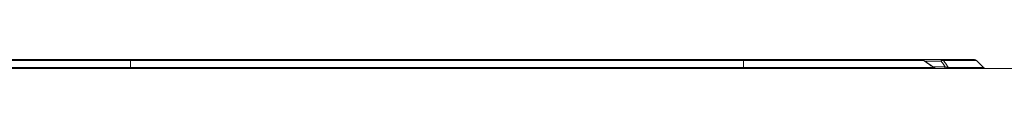
# Model space of a CAD drawing. Units: millimetres. Extents: x -267 to 1622, y 32 to 1277.
# Drawn here: x 1249 to 1418, y 827 to 828 of the extents above; entities that cross this region are included whole.
import ezdxf

# ---------------------------------------------------------------- set-up
doc = ezdxf.new("R2010")
doc.units = ezdxf.units.MM
doc.linetypes.add('SLD-Solid', pattern=[0])
doc.layers.add('ACO_DRAINAGE', color=7, linetype='SLD-Solid')

# ---------------------------------------------------------------- blocks, each defined once
blk = doc.blocks.new('ACO - 4927 - REAR')
at = {"layer": 'ACO_DRAINAGE', "linetype": 'SLD-Solid', "lineweight": 0}
for p, q in [((197.5, 481.35), (166.7, 481.35)), ((166.97, 481.5), (197.5, 481.5)), ((197.5, 481.35), (197.5, 481.5)), ((197.5, 481.5), (302.5, 481.5)), ((302.5, 481.35), (197.5, 481.35)), ((197.5, 480.15), (197.5, 481.35)), ((302.5, 481.5), (333.03, 481.5)), ((302.5, 481.5), (302.5, 481.35)), ((333.3, 481.35), (302.5, 481.35)), ((302.5, 480.15), (302.5, 481.35)), ((333.03, 481.5), (336.45, 481.5)), ((333.31, 481.41), (333.31, 481.41)), ((335.23, 480.12), (333.32, 481.43)), ((336.34, 481.25), (333.58, 481.25)), ((336.35, 481.3), (336.34, 481.25)), ((336.36, 481.35), (336.35, 481.3)), ((336.37, 481.4), (336.36, 481.35)), ((336.38, 481.43), (336.37, 481.4)), ((336.4, 481.46), (336.38, 481.43)), ((336.41, 481.48), (336.4, 481.46)), ((336.43, 481.5), (336.41, 481.48)), ((336.45, 481.5), (336.43, 481.5)), ((336.45, 481.5), (342.04, 481.5)), ((342.4, 481.35), (336.75, 481.35)), ((343.6, 480.15), (342.4, 481.35)), ((500, 480), (0, 480)), ((164.95, 480.15), (197.5, 480.15)), ((197.5, 480.15), (302.5, 480.15)), ((197.5, 480.15), (197.5, 480)), ((302.5, 480), (302.5, 480.15)), ((302.5, 480.15), (335.05, 480.15)), ((335.04, 480.25), (337.03, 480.25)), ((336.94, 480), (336.92, 480)), ((336.95, 480.02), (336.94, 480)), ((336.97, 480.04), (336.95, 480.02)), ((336.98, 480.07), (336.97, 480.04)), ((337, 480.1), (336.98, 480.07)), ((337.01, 480.15), (337, 480.1)), ((337.02, 480.2), (337.01, 480.15)), ((337.03, 480.25), (337.02, 480.2)), ((337.59, 480.15), (343.6, 480.15))]:
    blk.add_line(p, q, dxfattribs=at)
for centre, radius, start, end in [((333.03, 481), 0.5, 55.6717, 90), ((333.02, 481.15), 0.349, 35.4265, 88.1426), ((333.25, 481.39), 0.066, 323.4272, 16.6725), ((336.68, 480.77), 0.59, 82.7148, 125.2674), ((336.44, 481.1), 0.402, 39.4321, 89.0558), ((342.04, 481), 0.5, 45, 90), ((335.34, 480.36), 0.36, 216.3959, 268.3834), ((335.51, 480.5), 0.5, 234.6682, 269.9912), ((337.9, 480.4), 0.398, 219.2206, 269.0128), ((343.96, 480.5), 0.5, 225, 270)]:
    blk.add_arc(centre, radius, start, end, dxfattribs=at)
for points, knots in [([(335.05, 480.15), (334.85, 480.29), (334.27, 480.69), (333.68, 481.09), (333.3, 481.35)], [0, 0, 0, 0, 0.345588, 1, 1, 1, 1]), ([(337.03, 480.25), (336.95, 480.37), (336.72, 480.7), (336.49, 481.03), (336.34, 481.25)], [0, 0, 0, 0, 0.354649, 1, 1, 1, 1]), ([(336.75, 481.35), (336.9, 481.14), (337.18, 480.74), (337.46, 480.33), (337.59, 480.15)], [0, 0, 0, 0, 0.534688, 1, 1, 1, 1]), ([(335.22, 480.09), (335.22, 480.09), (335.21, 480.1), (335.16, 480.11), (335.09, 480.13), (335.05, 480.15)], [0, 0, 0, 0, 0.012921, 0.402795, 1, 1, 1, 1]), ([(337.59, 480.15), (337.58, 480.14), (337.56, 480.14), (337.5, 480.14), (337.45, 480.14), (337.36, 480.16), (337.22, 480.19), (337.11, 480.23), (337.03, 480.25)], [0, 0, 0, 0, 0.135416, 0.192226, 0.338174, 0.388456, 0.610813, 1, 1, 1, 1])]:
    blk.add_open_spline(points, degree=3, knots=knots, dxfattribs=at)

msp = doc.modelspace()

# ---------------------------------------------------------------- block references
at = {"layer": 'ACO_DRAINAGE'}
msp.add_blockref('ACO - 4927 - REAR', (1070.48, 346.54), dxfattribs=at)

doc.saveas('drawing.dxf')
